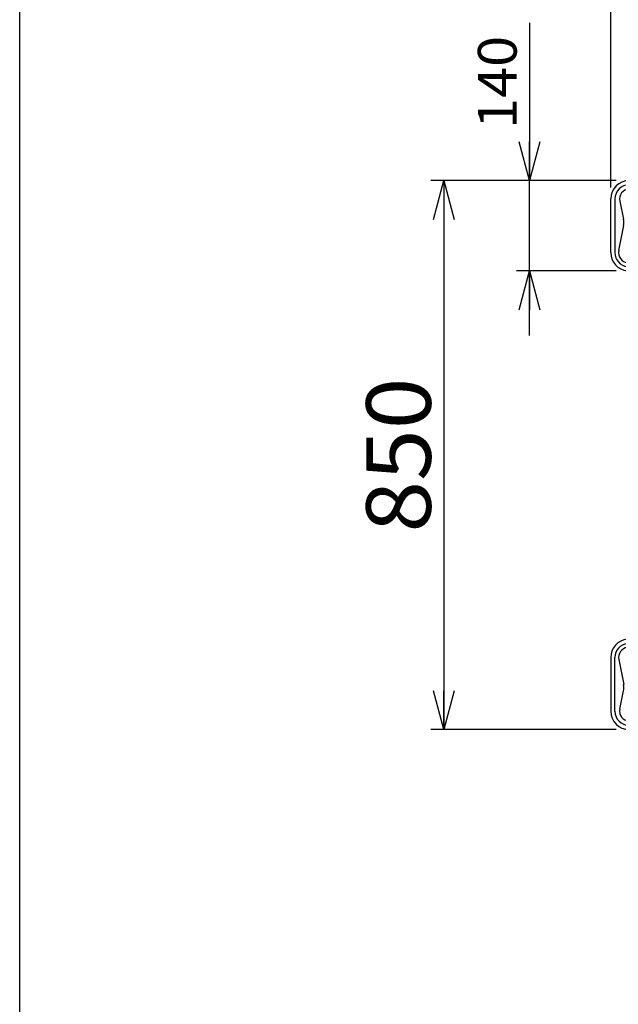
# Model space of a CAD drawing. Extents: x -3880 to 4022, y -2800 to 2778.
# Drawn here: x -3880 to -2953, y 436 to 1960 of the extents above; entities that cross this region are included whole.
import ezdxf
from ezdxf.enums import TextEntityAlignment as Align

# ---------------------------------------------------------------- set-up
doc = ezdxf.new("R2010")
doc.units = 0
doc.header["$LTSCALE"] = 5
doc.linetypes.add('CENTER', pattern=[50.8, 31.75, -6.35, 6.35, -6.35])
doc.layers.get('0').update_dxf_attribs({"linetype": 'CONTINUOUS'})
for name, color, linetype in [('LAYER0001', 7, 'CONTINUOUS'), ('LAYER0004', 7, 'CONTINUOUS'), ('ZUWAKU', 7, 'CONTINUOUS')]:
    doc.layers.add(name, color=color, linetype=linetype)
doc.styles.add('DCSTYLE0', font='txt.shx', dxfattribs={"width": 0.666667, "bigfont": 'bigfont'})

# ---------------------------------------------------------------- blocks, each defined once
blk = doc.blocks.new('_OPEN30')
at = {"color": 0, "linetype": 'BYBLOCK'}
for p, q in [((-1, 0.267949), (0, 0)), ((0, 0), (-1, -0.267949)), ((0, 0), (-1, 0))]:
    blk.add_line(p, q, dxfattribs=at)
blk = doc.blocks.new('DA_IMAGEDIMGROUP_1')
at = {"layer": 'LAYER0001', "color": 4, "linetype": 'CONTINUOUS'}
for p, q in [((-3090.6, 1955.4), (-3090.6, 1711.4)), ((-2956.5, 1711.4), (-3110.6, 1711.4)), ((-3090.6, 1571.4), (-3090.6, 1711.4)), ((-2956.5, 1571.4), (-3110.6, 1571.4)), ((-3090.6, 1471.4), (-3090.6, 1571.4))]:
    blk.add_line(p, q, dxfattribs=at)
at = {"layer": 'LAYER0001', "color": 4, "xscale": 60.00005575648728, "yscale": 59.99978547956927}
for p, rotation in [((-3090.6, 1711.4), 270), ((-3090.6, 1571.4), 90)]:
    blk.add_blockref('_OPEN30', p, dxfattribs=dict(at, rotation=rotation))
at = {"layer": 'LAYER0001', "color": 2, "style": 'DCSTYLE0', "width": 0.8}
blk.add_text('140', height=60, rotation=90, dxfattribs=at).set_placement((-3110.6, 1791.4), (-3110.6, 1935.4), align=Align.FIT)
blk = doc.blocks.new('DC_GROUP_15')
at = {"layer": 'LAYER0004', "color": 3, "linetype": 'CONTINUOUS'}
for p, q in [((-2936.5, 1711.4), (-2893.5, 1711.4)), ((-2965, 1599.9), (-2965, 1682.9)), ((-2930, 1676.4), (-2930, 1687)), ((-2900, 1676.4), (-2900, 1687)), ((-2865, 1682.9), (-2865, 1599.9))]:
    blk.add_line(p, q, dxfattribs=at)
at = {"layer": 'LAYER0004', "color": 4, "linetype": 'CONTINUOUS'}
for p, q in [((-2893.5, 1704.9), (-2936.5, 1704.9)), ((-2936.5, 1697.7), (-2893.5, 1697.7)), ((-2958.5, 1682.9), (-2958.5, 1599.9)), ((-2951, 1679.7), (-2945, 1651.6)), ((-2940, 1676.4), (-2940, 1687)), ((-2890, 1676.4), (-2890, 1687)), ((-2878.9, 1679.7), (-2884.9, 1651.6)), ((-2871.5, 1599.9), (-2871.5, 1682.9)), ((-2952.3, 1602.9), (-2944.9, 1641.6)), ((-2877.6, 1602.9), (-2885, 1641.6))]:
    blk.add_line(p, q, dxfattribs=at)
at = {"layer": 'LAYER0004', "color": 4, "linetype": 'CENTER'}
for p, q in [((-2915, 1657), (-2915, 1691.1)), ((-2926.4, 1676.4), (-2903.3, 1676.4))]:
    blk.add_line(p, q, dxfattribs=at)
at = {"layer": 'LAYER0004', "color": 3, "linetype": 'CONTINUOUS'}
blk.add_circle((-2915, 1676.4), 6.5, dxfattribs=at)
for centre, radius, start, end in [((-2936.5, 1682.9), 28.5, 90, 180), ((-2893.5, 1682.9), 28.5, 0, 90), ((-2915, 1676.4), 15, 180, 0), ((-2915, 1616.4), 24.4, 354.8109, 185.1891), ((-2936.5, 1599.9), 28.5, 180, 264.3618), ((-2893.5, 1599.9), 28.5, 275.6382, 0)]:
    blk.add_arc(centre, radius, start, end, dxfattribs=at)
at = {"layer": 'LAYER0004', "color": 4, "linetype": 'CONTINUOUS'}
for centre, radius, start, end in [((-2936.5, 1682.9), 22, 90, 180), ((-2936.5, 1682.9), 14.9, 90, 192.0471), ((-2893.5, 1682.9), 22, 0, 90), ((-2893.5, 1682.9), 14.9, 347.9529, 90), ((-2915, 1676.4), 25, 180, 0), ((-2969.5, 1646.4), 25, 349.1587, 12.0471), ((-2860.5, 1646.4), 25, 167.9529, 190.8413), ((-2936.5, 1599.9), 16.2, 169.1587, 260.0178), ((-2893.5, 1599.9), 16.2, 279.9822, 10.8413), ((-2936.5, 1599.9), 22, 180, 262.688), ((-2893.5, 1599.9), 22, 277.312, 0)]:
    blk.add_arc(centre, radius, start, end, dxfattribs=at)
blk = doc.blocks.new('DC_GROUP_16')
at = {"layer": 'LAYER0004', "color": 3, "linetype": 'CONTINUOUS'}
for p, q in [((-2965, 972.9), (-2965, 889.9)), ((-2865, 889.9), (-2865, 972.9)), ((-2930, 896.4), (-2930, 885.7)), ((-2900, 896.4), (-2900, 885.7)), ((-2936.5, 861.4), (-2893.5, 861.4))]:
    blk.add_line(p, q, dxfattribs=at)
at = {"layer": 'LAYER0004', "color": 4, "linetype": 'CONTINUOUS'}
for p, q in [((-2958.5, 889.9), (-2958.5, 972.9)), ((-2952.3, 969.8), (-2944.9, 931.1)), ((-2877.6, 969.8), (-2885, 931.1)), ((-2871.5, 972.9), (-2871.5, 889.9)), ((-2951, 893), (-2945, 921.1)), ((-2878.9, 893), (-2884.9, 921.1)), ((-2940, 896.4), (-2940, 885.7)), ((-2890, 896.4), (-2890, 885.7)), ((-2936.5, 875), (-2893.5, 875)), ((-2893.5, 867.9), (-2936.5, 867.9))]:
    blk.add_line(p, q, dxfattribs=at)
at = {"layer": 'LAYER0004', "color": 4, "linetype": 'CENTER'}
for p, q in [((-2915, 915.7), (-2915, 881.6)), ((-2926.4, 896.4), (-2903.3, 896.4))]:
    blk.add_line(p, q, dxfattribs=at)
at = {"layer": 'LAYER0004', "color": 3, "linetype": 'CONTINUOUS'}
blk.add_circle((-2915, 896.4), 6.5, dxfattribs=at)
for centre, radius, start, end in [((-2936.5, 972.9), 28.5, 95.6382, 180), ((-2893.5, 972.9), 28.5, 0, 84.3618), ((-2915, 956.4), 24.4, 174.8109, 5.1891), ((-2915, 896.4), 15, 0, 180), ((-2936.5, 889.9), 28.5, 180, 270), ((-2893.5, 889.9), 28.5, 270, 0)]:
    blk.add_arc(centre, radius, start, end, dxfattribs=at)
at = {"layer": 'LAYER0004', "color": 4, "linetype": 'CONTINUOUS'}
for centre, radius, start, end in [((-2936.5, 972.9), 22, 97.312, 180), ((-2893.5, 972.9), 22, 0, 82.688), ((-2936.5, 972.9), 16.2, 99.9822, 190.8413), ((-2893.5, 972.9), 16.2, 349.1587, 80.0178), ((-2969.5, 926.4), 25, 347.9529, 10.8413), ((-2860.5, 926.4), 25, 169.1587, 192.0471), ((-2915, 896.4), 25, 360, 180), ((-2936.5, 889.9), 22, 180, 270), ((-2936.5, 889.9), 14.9, 167.9529, 270), ((-2893.5, 889.9), 14.9, 270, 12.0471), ((-2893.5, 889.9), 22, 270, 0)]:
    blk.add_arc(centre, radius, start, end, dxfattribs=at)

msp = doc.modelspace()

# ---------------------------------------------------------------- linework, layer by layer
at = {"layer": 'LAYER0001', "color": 4, "linetype": 'CONTINUOUS'}
for p, q in [((-2964.98, 1700.85), (-2964.98, 2122.33)), ((-2956.48, 1711.35), (-3243.51, 1711.35)), ((-3223.51, 1711.35), (-3223.51, 861.35)), ((-2956.48, 861.35), (-3243.51, 861.35))]:
    msp.add_line(p, q, dxfattribs=at)
at = {"layer": 'ZUWAKU', "color": 5, "linetype": 'CONTINUOUS'}
msp.add_line((-3880, -2800), (-3880, 2778.33), dxfattribs=at)

# ---------------------------------------------------------------- block references
at = {"layer": 'LAYER0001', "linetype": 'CONTINUOUS'}
msp.add_blockref('DA_IMAGEDIMGROUP_1', (0, 0), dxfattribs=at)
at = {"layer": 'LAYER0001', "color": 4, "xscale": 60.00005575648728, "yscale": 59.99978547956927}
for p, rotation in [((-3223.51, 1711.35), 90), ((-3223.51, 861.35), 270)]:
    msp.add_blockref('_OPEN30', p, dxfattribs=dict(at, rotation=rotation))
at = {"layer": 'LAYER0004', "linetype": 'CONTINUOUS'}
for name in ['DC_GROUP_15', 'DC_GROUP_16']:
    msp.add_blockref(name, (0, 0), dxfattribs=at)

# ---------------------------------------------------------------- texts
at = {"layer": 'LAYER0001', "color": 30, "style": 'DCSTYLE0', "width": 0.8}
msp.add_text('850', height=100, rotation=90, dxfattribs=at).set_placement((-3243.51, 1166.35), (-3243.51, 1406.35), align=Align.FIT)

doc.saveas('drawing.dxf')
